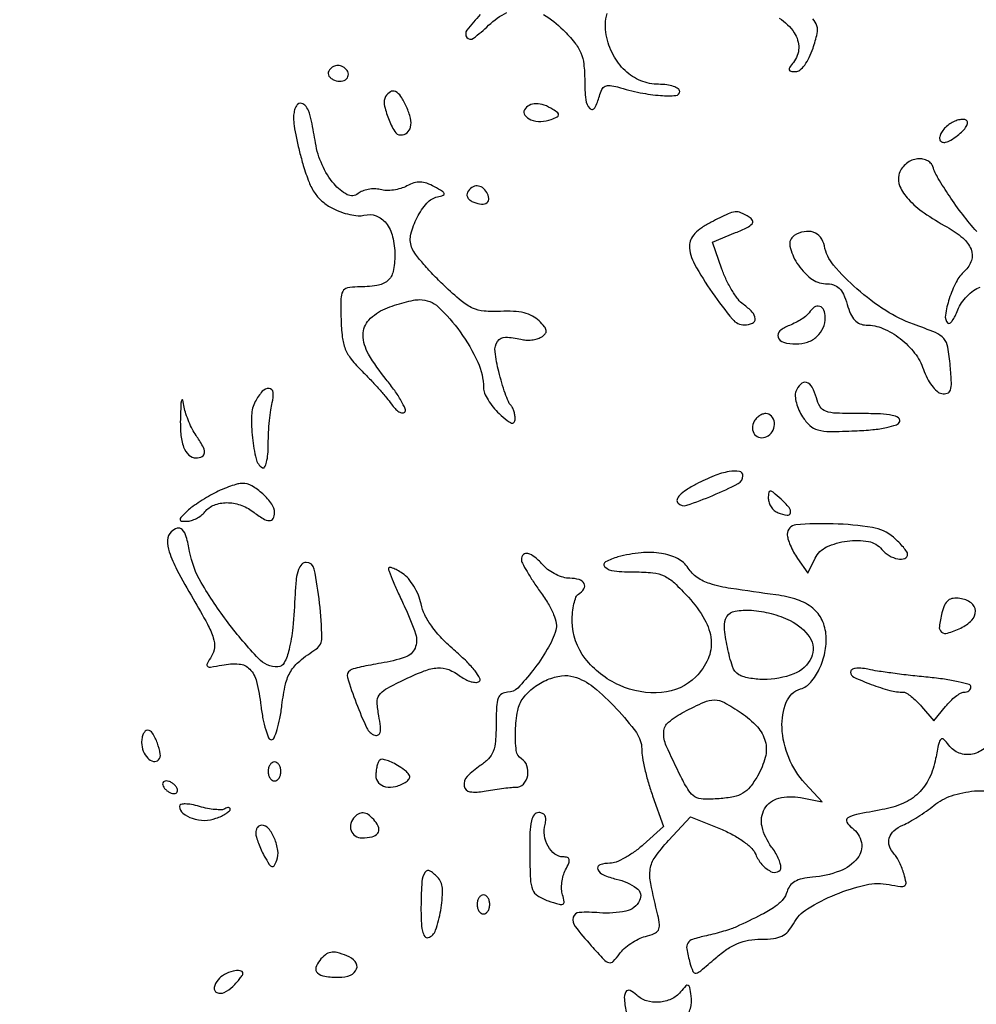
# Model space of a CAD drawing. Extents: x -1490 to 5165, y 0 to 8059.
# Drawn here: x 4214 to 4365, y 469 to 624 of the extents above; entities that cross this region are included whole.
import ezdxf

# ---------------------------------------------------------------- set-up
doc = ezdxf.new("R2010")
doc.units = 0
doc.header["$MEASUREMENT"] = 0
doc.layers.add('Masonry', color=7, linetype='Continuous')

msp = doc.modelspace()

# ---------------------------------------------------------------- linework, layer by layer
at = {"layer": 'Masonry'}
for points in [[(216.64, 4399.67, -0.000027), (216.78, 4293.05, -0.000445), (216.82, 4157.73, -0.000138), (216.66, 3954.18, -0.000018), (216.22, 3571.46, -0.000266), (215.99, 3435.75, -0.000103), (215.79, 3353.92, -0.041002), (215.3, 3348.14), (214.74, 3344.79), (203.94, 3345.16, -0.006832), (199.74, 3345.36, -0.010129), (196.07, 3345.66, -0.00568), (193.01, 3346.01, -0.166746), (192.32, 3346.35, -0.198899), (191.63, 3348.02, -0.000001), (191.75, 3862.87, -0.000017), (191.88, 4366.55, -0.013557)], [(1044.7, 1570.39, 0.000134), (1280, 1569.46, -0.000109), (1341.79, 1569.22, -0.000099), (1405.47, 1568.95, -0.000099), (1462.35, 1568.68, -0.000324), (1500, 1568.48, 0.001098), (1918.9, 1566.8, 0.000226), (2657.37, 1565.82, 0.000003), (3504.17, 1565.07, 0.19914), (3508.09, 1566.69, 0.199002), (3508.44, 1567.52, 0.000057), (3508.42, 1605.47, 0.001004), (3508.31, 1647.62, 0.000607), (3508.02, 1697.52, -0.000065), (3506.84, 1868.07, -0.000295)], [(188.28, 4844.19, 0.000001), (187.98, 4621.79, 0.000121)], [(186.97, 3551.03, -0.000001), (186.62, 3328.68, -0.200975)], [(1432.62, 5813.28, 0.000001), (1576.13, 5813.1, 0.000112)], [(787.93, 4258.94, 0.000001), (787.63, 4418.43, 0.138811)], [(752.27, 3558, -0.000002), (752.54, 3420.49, -0.000001), (752.88, 3257.29, -0.000001), (753.2, 3094.99, -0.000002), (753.47, 2960.5, 0.000067)], [(787.12, 4420.24, -0.000002), (786.66, 4665.89, -0.000116)], [(3509.74, 3402.58, -0.000011), (3508.73, 3996.96, -0.000005), (3507.72, 4601.73, -0.014501)], [(763.89, 4029.5, -0.000001), (763.87, 4127.39)], [(778.83, 1932.19, 0.000003), (778.78, 1566.41, 0.139322)], [(760.19, 1553.19, -0.000002), (759.59, 1798.76, -0.000152)], [(760.48, 5359.25, 0.000016), (760.31, 5058, -0.000009), (760.14, 4754.91, -0.000014), (759.98, 4495.16, -0.000003), (759.84, 4266.57, -0.000637)], [(753.08, 4707.28, 0.000007), (752.94, 4332.72, 0.00838)], [(3521.43, 2527.5, 0.000002), (3521.64, 2487.11, 0.000001), (3521.93, 2431.69, 0.000001), (3522.24, 2371.9, 0.000001), (3522.53, 2316.5, -0.000081)], [(4203.23, 2089.04, -0.000005), (4203.18, 1897.54, -0.000041)], [(2865.81, 1569.07, -0.00001), (2423.44, 1569.09, -0.005205)], [(3532.05, 1724.86, -0.000005), (3531.51, 1543.45, -0.259145)], [(2040.18, 1136.22, -0.00001), (1696.5, 1136.51, -0.000176)], [(3116.34, 1540.04, -0.00001), (2861.53, 1539.85, -0.013232)], [(4286.51, 625.01, 0.027064), (4284.39, 622.55, 0.341272), (4284.39, 621.4, 0.411322), (4285.41, 621.27, 0.028534), (4287.82, 623.32, -0.075713), (4290.72, 625.36, -0.131494)], [(4296.51, 625.03, -0.059898), (4299.6, 622.6, -0.025567), (4301.4, 620.6, -0.070437), (4302.38, 618.98, -0.072425), (4302.85, 617.18, -0.028176), (4303, 614.6, 0.026195), (4303.16, 611.57, 0.16412), (4303.8, 610.18, 0.506523), (4304.58, 610.28, 0.063829), (4305.32, 612.13, -0.052525), (4305.71, 613.17, -0.160715), (4306.24, 613.69, -0.147814), (4307, 613.83, -0.042216), (4308.19, 613.58, 0.021589), (4311.78, 612.68, 0.032337), (4314.99, 612.24, 0.03459), (4317.4, 612.23, 0.395046), (4318, 612.87, 0.251797), (4317.77, 613.3, 0.06412), (4317.02, 613.67, 0.049749), (4315.95, 613.92, 0.032301), (4314.67, 614, -0.098368), (4311.86, 614.56, -0.09091), (4309.38, 616.16, -0.08443), (4307.5, 618.65, -0.070523), (4306.39, 621.79, -0.124368), (4306.56, 625.16, -0.086753)], [(4333.74, 624.46, -0.101069), (4336.1, 622.14, -0.152991), (4336.81, 619.73, -0.170672), (4335.97, 617.47, 0.021441), (4335.38, 616.69, 0.20974), (4335.3, 616.29, 0.307021), (4335.55, 616.06, 0.039836), (4336.3, 616, 0.174831), (4337, 616.25, 0.059179), (4337.75, 617.05, 0.048259), (4338.47, 618.23, 0.032604), (4339.07, 619.7, 0.021697), (4339.72, 622.01, 0.13173), (4339.68, 623.24, 0.126924), (4339.03, 624.32, 0.01957)], [(4364.92, 590.75, -0.01716), (4362.72, 593.42, -0.014636), (4360.6, 596.39, -0.01425), (4358.85, 599.14, -0.053744), (4358, 601, 0.119297), (4357.65, 601.57, 0.087866), (4357.03, 601.99, 0.077436), (4356.23, 602.21, 0.064087), (4355.35, 602.19, 0.083557), (4354.48, 601.91, 0.066603), (4353.66, 601.35, 0.065878), (4353.01, 600.58, 0.077862), (4352.63, 599.71, 0.173196), (4352.79, 597.88, 0.078749), (4354.14, 595.86, 0.055021), (4356.62, 593.7, 0.026092), (4360.22, 591.47, -0.05007), (4362.73, 589.75, -0.12189), (4364.03, 587.95, -0.175717), (4364.09, 586.18, -0.131486), (4363.02, 584.52, 0.089714), (4361.68, 582.78, 0.041566), (4360.58, 580.14, 0.038648), (4359.97, 577.55, 0.239965), (4360.38, 576.29, 0.371093), (4360.67, 576.27, 0.072182), (4361.07, 576.67, 0.046409), (4361.53, 577.4, 0.02445), (4361.95, 578.38, -0.060399), (4362.53, 579.47, -0.04221), (4363.41, 580.54, -0.042535), (4364.44, 581.43, -0.066115), (4365.48, 581.99, 0.03066)], [(4366.3, 509.27, -0.127848), (4364.26, 508.23, -0.145627), (4362.17, 508.39, -0.145053), (4360.51, 509.66, 0.041274), (4359.72, 510.56, 0.415315), (4359.27, 510.56, 0.139888), (4358.92, 509.9, 0.007319), (4358.44, 507.53, -0.065353), (4357.43, 504.43, -0.090555), (4355.72, 502.07, -0.088409), (4353.25, 500.43, -0.059457), (4350, 499.46, 0.006202), (4345.94, 498.69, 0.087339), (4344.56, 498.16, 0.414189), (4344.4, 497.5, 0.097811), (4345.25, 496.57, -0.187521), (4346.71, 494.27, -0.221719), (4346.1, 491.8, -0.133811), (4343.26, 489.75, -0.069813), (4338.98, 488.78, 0.03248), (4337.34, 488.54, 0.075747), (4336.18, 488.1, 0.100824), (4335.42, 487.44, 0.097442), (4334.96, 486.52, -0.107538), (4334.31, 485.27, -0.067331), (4333.09, 484.15, -0.035919), (4330.95, 482.88, -0.007325), (4326.97, 480.96, -0.027252), (4326.16, 480.64, -0.008795), (4324.94, 480.26, -0.008741), (4323.56, 479.87, -0.009698), (4322.22, 479.55, 0.019049), (4320.03, 478.98, 0.18629), (4319.29, 478.4, 0.184343), (4319.12, 477.48, 0.018587), (4319.63, 475.25, 0.036546), (4320.09, 473.92, 0.350152), (4320.59, 473.66, 0.129475), (4321.34, 474.02, 0.005276), (4323.65, 476, -0.029937), (4325.47, 477.41, -0.051698), (4327.15, 478.33, -0.055973), (4328.89, 478.83, -0.042664), (4330.87, 479, 0.029207), (4332.84, 479.12, 0.082486), (4334.15, 479.5, 0.100657), (4335.13, 480.23, 0.058097), (4335.97, 481.44, -0.132654), (4338.2, 483.81, -0.040718), (4342.62, 486.06, -0.041214), (4347.44, 487.59, -0.105822), (4351.08, 487.63, 0.013517), (4352.91, 487.32, 0.188334), (4353.55, 487.47, 0.292954), (4353.76, 487.97, 0.03074), (4353.45, 489.26, 0.021535), (4353.13, 490.19, 0.019138), (4352.71, 491.12, 0.019565), (4352.28, 491.93, 0.054355), (4351.89, 492.45, -0.106769), (4351.14, 493.7, -0.155221), (4351.12, 494.98, -0.139561), (4351.85, 496.13, -0.080293), (4353.25, 497.02, 0.027224), (4354.3, 497.54, 0.012275), (4355.62, 498.33, 0.012111), (4356.98, 499.23, 0.016177), (4358.16, 500.12, -0.088362), (4360.95, 501.65, -0.057845), (4364.55, 502.41, -0.076519), (4367.42, 502.24, -0.414873)]]:
    msp.add_lwpolyline(points, format="xyb", dxfattribs=at)
for points in [[(4262.56, 616.1, 0.157124), (4262.47, 615.72, 0.122649), (4262.6, 615.31, 0.09637), (4262.96, 614.93, 0.065622), (4263.47, 614.65, 0.114361), (4264.53, 614.5, 0.167129), (4265.38, 614.88, 0.22676), (4265.66, 615.6, 0.180107), (4265.31, 616.36, 0.09362), (4264.6, 616.84, 0.126932), (4263.84, 616.96, 0.130395), (4263.13, 616.7, 0.101736)], [(4271.55, 612.08, 0.19298), (4271.33, 610.81, 0.040445), (4271.99, 608.58, 0.039389), (4272.98, 606.54, 0.266734), (4273.92, 606, 0.165938), (4274.93, 606.35, 0.177994), (4275.49, 607.23, 0.111495), (4275.47, 608.64, 0.047992), (4274.85, 610.43, 0.034243), (4273.96, 612.08, 0.135979), (4273.11, 612.85, 0.253737), (4272.31, 612.82, 0.122863)], [(4257, 608.68, 0.039943), (4257.1, 607.45, 0.010649), (4257.45, 605.52, 0.010726), (4257.95, 603.34, 0.010873), (4258.54, 601.19, 0.022338), (4259.45, 598.56, 0.055223), (4260.4, 596.77, 0.06893), (4261.58, 595.47, 0.054951), (4263.15, 594.42, 0.033738), (4264.47, 593.85, 0.031464), (4265.89, 593.44, 0.032974), (4267.19, 593.24, 0.085322), (4268.13, 593.32, -0.152252), (4270.04, 593.24, -0.14188), (4271.62, 592.08, -0.105416), (4272.65, 589.93, -0.059655), (4273, 587.04, -0.051963), (4272.73, 584.45, -0.165362), (4271.86, 582.98, -0.142583), (4270.17, 582.22, -0.03529), (4267.11, 582, 0.04935), (4265.51, 581.84, 0.228497), (4264.78, 581.29, 0.115607), (4264.49, 580.12, 0.009322), (4264.5, 576.93, 0.023061), (4264.7, 574.09, 0.067629), (4265.18, 572.2, 0.072614), (4266.13, 570.58, 0.029568), (4267.85, 568.68, -0.008755), (4269.19, 567.31, -0.007698), (4270.53, 565.85, -0.007758), (4271.71, 564.48, -0.02299), (4272.46, 563.5, 0.039834), (4273.04, 562.79, 0.065599), (4273.64, 562.3, 0.094943), (4274.18, 562.1, 0.242566), (4274.56, 562.23, 0.309827), (4274.66, 562.74, 0.024443), (4274, 564.04, 0.026451), (4272.98, 565.64, 0.016639), (4271.64, 567.39, -0.038622), (4268.85, 571.39, -0.129854), (4268, 574.44, -0.194869), (4268.9, 576.77, -0.105572), (4271.47, 578.55, -0.017915), (4272.94, 579.11, -0.016178), (4274.5, 579.57, -0.016445), (4275.93, 579.9, -0.048449), (4276.93, 580, -0.190379), (4279.87, 578.84, -0.048247), (4283.32, 574.91, -0.048776), (4286.11, 570.14, -0.108042), (4287, 566.05, 0.103323), (4287.17, 565.24, 0.035254), (4287.73, 564.16, 0.033277), (4288.54, 563.02, 0.032701), (4289.5, 562, 0.014111), (4290.73, 560.91, 0.093584), (4291.45, 560.51, 0.330737), (4291.83, 560.63, 0.155652), (4292, 561.16, 0.041804), (4291.95, 561.79, 0.036053), (4291.79, 562.43, 0.037684), (4291.56, 563, 0.081043), (4291.28, 563.38, -0.100331), (4290.95, 563.89, -0.010951), (4290.44, 565.22, -0.013051), (4289.91, 566.84, -0.010189), (4289.42, 568.63, -0.032196), (4288.83, 571.78, -0.181734), (4289.23, 573.41, -0.251386), (4290.49, 574.06, -0.060642), (4292.9, 573.74, 0.051662), (4293.72, 573.61, 0.039376), (4294.63, 573.64, 0.04037), (4295.48, 573.8, 0.071179), (4296.14, 574.09, 0.070911), (4296.75, 574.6, 0.222183), (4296.91, 575.1, 0.138462), (4296.64, 575.71, 0.023574), (4295.78, 576.65, 0.076896), (4294.74, 577.41, 0.059403), (4293.42, 577.91, 0.047848), (4291.76, 578.15, 0.025427), (4289.69, 578.15, -0.033863), (4287.1, 578.19, -0.086365), (4285.29, 578.66, -0.067503), (4283.5, 579.8, -0.015016), (4280.79, 582.21, -0.012981), (4279.01, 583.99, -0.014914), (4277.41, 585.77, -0.014097), (4276.14, 587.36, -0.078736), (4275.64, 588.31, -0.144186), (4275.55, 590.35, -0.059139), (4276.53, 592.97, -0.059437), (4278.08, 595.25, -0.163486), (4279.74, 596.22, 0.027839), (4280.66, 596.47, 0.406982), (4280.8, 596.74, 0.185992), (4280.53, 597.09, 0.00946), (4279.25, 597.83, 0.040753), (4278.06, 598.37, 0.078796), (4277.03, 598.56, 0.082119), (4276.03, 598.42, 0.047632), (4274.9, 597.95, -0.052228), (4273.94, 597.55, -0.036535), (4272.8, 597.31, -0.036952), (4271.66, 597.24, -0.061236), (4270.7, 597.37, 0.06067), (4269.79, 597.49, 0.04759), (4268.8, 597.41, 0.048925), (4267.88, 597.15, 0.080261), (4267.19, 596.74, -0.305188), (4265.49, 596.57, -0.095483), (4263.4, 598.27, -0.069314), (4261.52, 601.27, -0.064194), (4260.47, 604.75, 0.006987), (4259.85, 608.17, 0.044817), (4259.36, 609.85, 0.109495), (4258.8, 610.69, 0.193044), (4258.03, 611, 0.209563), (4257.64, 610.83, 0.081665), (4257.3, 610.32, 0.062197), (4257.08, 609.57, 0.042549)], [(4293.5, 609.99, 0.307326), (4293.53, 609.12, 0.146282), (4294.48, 608.41, 0.091601), (4296.09, 608.13, 0.088161), (4297.72, 608.45, 0.021499), (4298.64, 608.85, 0.245408), (4298.87, 609.16, 0.271633), (4298.74, 609.5, 0.025443), (4297.97, 610.04, 0.053586), (4296.58, 610.72, 0.09023), (4295.3, 610.94, 0.115816), (4294.25, 610.68, 0.137313)], [(4360.51, 607.63, 0.047816), (4359.86, 607.05, 0.056162), (4359.36, 606.38, 0.065211), (4359.09, 605.73, 0.150729), (4359.11, 605.21, 0.23053), (4359.45, 604.88, 0.14468), (4360.02, 604.85, 0.074566), (4360.83, 605.19, 0.026352), (4361.89, 605.91, 0.034791), (4362.73, 606.64, 0.064962), (4363.28, 607.36, 0.106658), (4363.47, 607.95, 0.286496), (4363.28, 608.32, 0.142388), (4362.78, 608.47, 0.058326), (4362.06, 608.37, 0.051327), (4361.27, 608.08, 0.045288)], [(4284.5, 596.99, 0.153283), (4284.39, 596.56, 0.123144), (4284.53, 596.1, 0.097937), (4284.91, 595.68, 0.067341), (4285.48, 595.37, 0.067736), (4286.72, 595.08, 0.188422), (4287.57, 595.32, 0.261672), (4287.86, 595.99, 0.113371), (4287.54, 596.93, 0.098738), (4286.84, 597.68, 0.152164), (4286.01, 597.96, 0.155876), (4285.18, 597.71, 0.104938)], [(4323, 592.25, 0.031971), (4321.48, 591.36, 0.05946), (4320.4, 590.43, 0.077083), (4319.76, 589.47, 0.115776), (4319.55, 588.49, 0.121087), (4320.34, 585.61, 0.024676), (4323.16, 581.1, 0.020637), (4326.35, 576.89, 0.223857), (4328.23, 576, 0.105905), (4329.49, 576.27, 0.30962), (4329.93, 576.99, 0.180425), (4329.47, 578.04, 0.048407), (4328.06, 579.24, -0.076752), (4327.22, 580.05, -0.026899), (4326.27, 581.44, -0.025967), (4325.37, 583.11, -0.02755), (4324.67, 584.83), (4323.21, 589.06), (4326.84, 590.58, 0.013365), (4328.68, 591.4, 0.101215), (4329.43, 591.98, 0.312147), (4329.49, 592.49, 0.129412), (4328.98, 593.03, 0.03603), (4327.68, 593.73, 0.138338), (4326.78, 593.86, 0.07693), (4325.67, 593.54, 0.006522)], [(4336.1, 590.1, 0.312892), (4335.42, 588.45, 0.091344), (4336.53, 585.78, 0.077947), (4338.72, 583.36, 0.169899), (4341.04, 582.52, -0.068487), (4342.29, 582.34, -0.121149), (4343.19, 581.82, -0.096998), (4343.86, 580.86, -0.033407), (4344.46, 579.25, 0.03478), (4345.01, 577.76, 0.079979), (4345.67, 576.76, 0.106145), (4346.47, 576.2, 0.100488), (4347.46, 575.99, -0.100507), (4350.11, 575.45, -0.064243), (4352.83, 573.85, -0.062822), (4355.12, 571.56, -0.084038), (4356.51, 568.97, 0.03864), (4357.08, 567.62, 0.043049), (4357.84, 566.42, 0.047628), (4358.66, 565.53, 0.135099), (4359.41, 565.16, 0.130704), (4360.28, 565.22, 0.240498), (4360.77, 565.72, 0.08562), (4360.92, 566.89, 0.010238), (4360.75, 569.51, 0.021369), (4360.37, 572.5, 0.139386), (4359.73, 573.85, 0.115281), (4358.41, 574.79, 0.012627), (4354.93, 576.11, -0.058712), (4350.55, 578.26, -0.037233), (4346.01, 581.69, -0.036692), (4342.31, 585.45, -0.12877), (4340.86, 588.49, 0.119583), (4340.24, 589.84, 0.145814), (4339.11, 590.64, 0.132977), (4337.65, 590.73, 0.092279)], [(4338.46, 577.94, -0.085416), (4338.04, 577.47, -0.026669), (4337.27, 576.91, -0.025786), (4336.33, 576.38, -0.025828), (4335.34, 575.94, 0.082696), (4333.83, 575.06, 0.312147), (4333.55, 574.06, 0.24908), (4334.42, 573.26, 0.065477), (4336.36, 573, 0.08212), (4338.2, 573.3, 0.102309), (4339.69, 574.18, 0.108163), (4340.66, 575.54, 0.10141), (4341, 577.2, 0.09916), (4340.77, 578.36, 0.226869), (4340.12, 578.94, 0.228861), (4339.27, 578.8, 0.100425)], [(4250.96, 563.93, 0.115287), (4250.37, 561.71, 0.034869), (4250.5, 558.2, 0.032067), (4251.08, 554.84, 0.197991), (4252.09, 553.45, 0.432114), (4252.44, 553.54, 0.062649), (4252.74, 554.31, 0.039791), (4252.94, 555.58, 0.020085), (4253.01, 557.19, -0.012043), (4253.06, 559.01, -0.0106), (4253.2, 560.9, -0.010712), (4253.4, 562.59, -0.031324), (4253.63, 563.75, 0.086615), (4253.77, 565.34, 0.371144), (4253.14, 565.96, 0.231594), (4252.07, 565.52, 0.058709)], [(4336.36, 565.49, 0.112624), (4336.25, 564.74, 0.043935), (4336.43, 563.7, 0.04065), (4336.83, 562.56, 0.039947), (4337.41, 561.49, 0.06074), (4338.58, 560.11, 0.12233), (4339.82, 559.43, 0.066755), (4341.71, 559.18, 0.009098), (4345.7, 559.28, 0.013689), (4348.51, 559.47, 0.028233), (4350.69, 559.81, 0.032157), (4352.23, 560.24, 0.231767), (4352.76, 560.78, 0.349447), (4352.55, 561.34, 0.08747), (4351.58, 561.72, 0.039822), (4349.74, 561.94, 0.009905), (4346.69, 562, -0.007914), (4342.73, 562.06, -0.07685), (4341.08, 562.37, -0.170842), (4340.19, 563.09, -0.077557), (4339.59, 564.5, 0.0618), (4338.94, 566.16, 0.197512), (4338.04, 566.91, 0.279924), (4337.12, 566.67, 0.10302)], [(4239.14, 561.83, 0.026406), (4239.18, 558.82, 0.069747), (4239.63, 556.71, 0.117293), (4240.45, 555.46, 0.191473), (4241.61, 555, 0.118426), (4242.56, 555.23, 0.282593), (4242.93, 555.83, 0.128142), (4242.65, 556.88, 0.024721), (4241.6, 558.56, -0.033933), (4241.03, 559.5, -0.020125), (4240.47, 560.69, -0.020088), (4240.01, 561.94, -0.0324), (4239.73, 563.03, 0.013588), (4239.5, 564.13, 0.698324), (4239.34, 564.14, 0.103134), (4239.22, 563.67, 0.003926)], [(4329.65, 560.53, 0.13165), (4329.53, 559.42, 0.176941), (4330.02, 558.54, 0.181482), (4330.95, 558.2, 0.138007), (4332, 558.5, 0.150192), (4332.78, 559.39, 0.133976), (4332.96, 560.6, 0.157732), (4332.51, 561.6, 0.211367), (4331.61, 562, 0.094485), (4331.03, 561.89, 0.066829), (4330.46, 561.57, 0.064693), (4329.97, 561.09, 0.075703)], [(4320.63, 550.87, 0.020742), (4319.02, 549.93, 0.059376), (4318.01, 549.11, 0.116589), (4317.6, 548.42, 0.278474), (4317.74, 547.86, 0.285128), (4319.15, 547.53, 0.01863), (4323.26, 549.09, 0.018692), (4327.24, 550.95, 0.28104), (4328, 552.2, 0.368961), (4327.43, 552.87, 0.08399), (4325.82, 552.85, 0.050481), (4323.44, 552.17, 0.026353)], [(4244.5, 549.44, 0.015539), (4243.24, 548.74, 0.012873), (4241.95, 547.92, 0.013073), (4240.8, 547.1, 0.033782), (4240.04, 546.44, 0.011492), (4239.21, 545.59, 0.211808), (4239.09, 545.25, 0.360308), (4239.3, 545.04, 0.024836), (4240.16, 545, 0.077361), (4240.86, 545.11, 0.044423), (4241.65, 545.44, 0.043114), (4242.41, 545.93, 0.054885), (4243, 546.5, -0.126068), (4244.46, 547.56, -0.09333), (4246.44, 547.94, -0.084526), (4248.59, 547.58, -0.078779), (4250.56, 546.53, 0.023467), (4252.18, 545.42, 0.125523), (4253.2, 545.1, 0.293334), (4253.77, 545.43, 0.121519), (4254, 546.35, 0.15523), (4253.56, 547.72, 0.053441), (4252.16, 549.31, 0.053376), (4250.43, 550.59, 0.133857), (4248.92, 550.99, 0.066133), (4248.18, 550.89, 0.017528), (4247.04, 550.53, 0.017467), (4245.75, 550.03, 0.017164)], [(4332, 548.62, 0.083147), (4332.12, 547.93, 0.065963), (4332.45, 547.26, 0.066322), (4332.95, 546.7, 0.086262), (4333.54, 546.35, 0.052812), (4334.98, 545.96, 0.397669), (4335.51, 546.32, 0.233661), (4335.3, 547.16, 0.032319), (4334.01, 548.49, 0.00814), (4332.78, 549.57, 0.16105), (4332.32, 549.76, 0.394125), (4332.06, 549.55, 0.033352)], [(4335, 542.97, 0.073431), (4335.11, 542.23, 0.0264), (4335.47, 541.22, 0.025516), (4336, 540.13, 0.027542), (4336.62, 539.14), (4338.23, 536.83), (4339.39, 539.17, -0.170229), (4341.21, 540.94, -0.076596), (4344.45, 541.88, -0.077005), (4347.81, 541.8, -0.177025), (4349.96, 540.55, 0.085358), (4351.09, 539.58, 0.087413), (4352.48, 539.05, 0.137073), (4353.56, 539.14, 0.313341), (4354, 539.78, 0.151471), (4353.87, 540.19, 0.022857), (4353.34, 540.89, 0.023892), (4352.62, 541.68, 0.018609), (4351.77, 542.47, 0.138045), (4348.44, 544.01, 0.032298), (4342.27, 544.59, 0.028626), (4336.34, 544.43, 0.38977)], [(4237.67, 543.33, 0.191968), (4237.11, 542.03, 0.086244), (4237.38, 540.15, 0.043256), (4238.58, 537.34, 0.009579), (4241.14, 532.76, -0.007632), (4243.4, 528.75, -0.047153), (4244.33, 526.57, -0.099969), (4244.5, 525.06, -0.117864), (4244.04, 523.69, 0.018706), (4243.35, 522.5, 0.351473), (4243.43, 522.1, 0.219051), (4243.91, 521.97, 0.009274), (4245.7, 522.29, -0.067729), (4248.39, 522.46, -0.185358), (4250.08, 521.66, -0.132692), (4251.15, 519.7, -0.028869), (4251.84, 515.88, 0.017192), (4252.17, 513.82, 0.027104), (4252.6, 512.08, 0.025446), (4253.07, 510.78, 0.301257), (4253.5, 510.5, 0.302376), (4253.93, 510.78, 0.024951), (4254.4, 512.1, 0.02679), (4254.84, 513.86, 0.016977), (4255.17, 515.95, -0.024505), (4255.74, 519.26, -0.081701), (4256.56, 521.3, -0.084704), (4257.97, 522.93, -0.027589), (4260.55, 524.82, 0.260893), (4261.49, 526.61, 0.021416), (4261.11, 532.08, 0.020544), (4260.27, 537.45, 0.35825), (4259, 538.5, 0.203046), (4258.29, 538.2, 0.108571), (4257.78, 537.37, 0.05634), (4257.44, 535.89, 0.015393), (4257.25, 533.5, -0.010802), (4256.87, 528.2, -0.03518), (4256.29, 524.73, -0.057543), (4255.53, 522.63, -0.283979), (4254.51, 522, -0.207173), (4251.46, 523.32, -0.025543), (4246.68, 528.96, -0.030169), (4242.42, 535.32, -0.088136), (4240.59, 540.25, 0.023964), (4240.06, 542.54, 0.121464), (4239.41, 543.68, 0.278627), (4238.62, 543.89, 0.128371)], [(4293, 538.99, 0.121111), (4293.15, 538.39, 0.01144), (4293.89, 537.06, 0.014112), (4294.86, 535.49, 0.010653), (4296.01, 533.82, -0.022345), (4297.25, 531.94, -0.038645), (4298.08, 530.27, -0.048034), (4298.5, 528.85, -0.125245), (4298.44, 527.81, -0.056361), (4297.09, 524.78, -0.03197), (4294.83, 521.46, -0.02744), (4292.41, 518.67, -0.202891), (4290.82, 518, 0.135998), (4289.9, 517.74, 0.17143), (4289.34, 517.07, 0.07555), (4289.07, 515.71, 0.012344), (4289, 513.02, -0.018052), (4288.9, 510.29, -0.07241), (4288.54, 508.66, -0.101517), (4287.8, 507.49, -0.056244), (4286.5, 506.41, 0.055791), (4284.42, 504.69, 0.234557), (4283.95, 503.19, 0.334641), (4284.87, 502.29, 0.08086), (4287.12, 502.37, -0.009941), (4288.46, 502.61, -0.008319), (4289.88, 502.82, -0.008415), (4291.19, 502.96, -0.022677), (4292.12, 503, 0.20685), (4293.31, 503.51, 0.14165), (4293.99, 504.83, 0.130989), (4293.88, 506.4, 0.173789), (4293, 507.5, -0.23074), (4292.19, 508.78, -0.034896), (4292.06, 511.9, -0.037982), (4292.41, 515.11, -0.118941), (4293.28, 517.09, -0.068365), (4294.98, 518.76, -0.061446), (4297.12, 519.99, -0.065319), (4299.35, 520.6, -0.10733), (4301.29, 520.45, -0.098109), (4304.35, 518.83, -0.033696), (4308.04, 515.39, -0.031534), (4311.16, 511.62, -0.158726), (4312, 509.04, 0.044249), (4312.11, 507.74, 0.013846), (4312.5, 505.82, 0.013717), (4313.06, 503.69, 0.01475), (4313.73, 501.65), (4315.47, 496.8), (4312.22, 493.9, -0.027392), (4310.83, 492.79, -0.028317), (4309.34, 491.85, -0.029502), (4307.97, 491.19, -0.097421), (4306.98, 491, 0.082091), (4305.41, 490.74, 0.43033), (4305.08, 490.03, 0.20041), (4305.95, 489.15, 0.045305), (4307.99, 488.5, -0.10112), (4311.19, 487.08, -0.370022), (4311.68, 485.1, -0.228926), (4309.51, 483.44, -0.071083), (4305.31, 483.17, 0.031013), (4302.13, 483.23, 0.332094), (4301.19, 482.46, 0.228853), (4301.48, 481.03, 0.018132), (4304.02, 477.98, 0.007421), (4306.03, 475.8, 0.133491), (4306.83, 475.3, 0.279857), (4307.51, 475.49, 0.037453), (4308.49, 476.69, -0.057193), (4309.24, 477.53, -0.035093), (4310.3, 478.35, -0.034844), (4311.47, 479.03, -0.051476), (4312.58, 479.43, 0.035915), (4313.99, 479.9, 0.164758), (4314.63, 480.45, 0.160408), (4314.81, 481.29, 0.033573), (4314.55, 482.8, -0.010475), (4313.43, 487.78, -0.08611), (4313.36, 490.09, -0.121387), (4314.11, 491.96, -0.028876), (4316.24, 494.57), (4319.69, 498.33), (4324.44, 496.41, -0.027398), (4326.38, 495.51, -0.033261), (4328.08, 494.44, -0.036623), (4329.38, 493.35, -0.107168), (4330.02, 492.39, 0.086149), (4330.97, 490.82, 0.095254), (4332.37, 489.72, 0.196131), (4333.47, 489.62, 0.328938), (4334, 490.34, 0.079407), (4333.9, 490.96, 0.027757), (4333.57, 491.81, 0.026744), (4333.09, 492.72, 0.028169), (4332.53, 493.56, -0.103206), (4331.01, 496.78, -0.193958), (4331.42, 499.59, -0.200457), (4333.64, 501.26, -0.109537), (4337.11, 501.36), (4340.5, 500.72), (4337.83, 503.61, -0.088807), (4335.23, 507.67, -0.086189), (4334.17, 512.41, -0.107292), (4334.84, 516.43, -0.224704), (4337.11, 518.53, 0.138738), (4338.7, 519.58, 0.066254), (4340.06, 521.65, 0.060541), (4340.94, 524.26, 0.06602), (4341.13, 526.92, 0.095284), (4340.51, 529.39, 0.11286), (4339.03, 531.28, 0.092149), (4336.62, 532.6, 0.046014), (4333.21, 533.38, -0.004905), (4326.09, 534.39, -0.03633), (4322.75, 535.15, -0.080143), (4320.78, 536.12, -0.093866), (4319.33, 537.62, 0.131156), (4317.67, 539.11, 0.078191), (4315.12, 539.93, 0.063169), (4311.9, 540.03, 0.041644), (4308.25, 539.37, 0.060113), (4306.29, 538.58, 0.516454), (4306.2, 537.79, 0.160681), (4307.65, 537.15, 0.023859), (4310.88, 537, -0.024803), (4313.77, 536.86, -0.085439), (4315.56, 536.36, -0.079491), (4317.16, 535.27, -0.019669), (4319.38, 533, -0.052675), (4321.94, 529.48, -0.108382), (4322.97, 526.25, -0.12868), (4322.48, 523.26, -0.09172), (4320.55, 520.45, -0.177975), (4315.14, 517.95, -0.126117), (4308.48, 519.1, -0.12269), (4303.07, 523.34, -0.164708), (4301.03, 529.19, -0.025264), (4301.09, 530.65, -0.032159), (4301.3, 531.98, -0.033696), (4301.61, 533.03, -0.16688), (4302, 533.5, 0.108074), (4302.86, 534.33, 0.276808), (4302.9, 535.17, 0.202423), (4302.12, 535.79, 0.06969), (4300.65, 536, -0.070292), (4299.62, 536.15, -0.042002), (4298.47, 536.59, -0.041195), (4297.37, 537.23, -0.05554), (4296.5, 538, 0.033891), (4295.13, 539.32, 0.106325), (4294.02, 539.91, 0.267419), (4293.32, 539.73, 0.203123)], [(4272, 537.56, 0.096162), (4272.09, 537.1, 0.003658), (4272.76, 535.47, 0.006455), (4273.6, 533.55, 0.00449), (4274.59, 531.4, -0.029294), (4276.28, 527.21, -0.184155), (4276.19, 524.95, -0.214551), (4274.64, 523.52, -0.040803), (4270.83, 522.59, 0.007434), (4269.19, 522.3, 0.009456), (4267.69, 521.99, 0.007722), (4266.44, 521.68, 0.074276), (4265.94, 521.46, 0.341016), (4265.52, 520.34, 0.016439), (4266.91, 516.28, 0.018784), (4268.58, 512.34, 0.205522), (4269.84, 511.22, 0.188615), (4270.39, 511.25, 0.239016), (4270.7, 511.64, 0.083426), (4270.74, 512.57, 0.015227), (4270.48, 514.26, -0.032646), (4270.22, 516.4, -0.162571), (4270.54, 517.55, -0.119013), (4271.53, 518.47, -0.0141), (4274.23, 519.87, -0.018176), (4277.62, 521.36, -0.0775), (4279.77, 521.85, -0.114556), (4281.52, 521.57, -0.065206), (4283.4, 520.5, 0.044224), (4284.2, 520, 0.051181), (4285.04, 519.67, 0.058536), (4285.79, 519.56, 0.147634), (4286.32, 519.7, 0.404559), (4286.45, 520.19, 0.03593), (4285.67, 521.36, 0.031031), (4284.36, 522.83, 0.016996), (4282.59, 524.47, -0.021265), (4280.44, 526.5, -0.035344), (4278.84, 528.41, -0.042336), (4277.74, 530.21, -0.064808), (4277.15, 531.94, 0.048026), (4276.72, 533.33, 0.037525), (4276.01, 534.73, 0.038639), (4275.14, 535.95, 0.071737), (4274.23, 536.76, 0.020122), (4273.37, 537.28, 0.040604), (4272.66, 537.61, 0.066747), (4272.16, 537.71, 0.436874)], [(4359.42, 530.52, 0.03079), (4359.02, 528.38, 0.261351), (4359.37, 527.5, 0.250923), (4360.32, 527.33, 0.028804), (4362.41, 528.14, 0.092843), (4364.14, 529.36, 0.203167), (4364.72, 530.84, 0.237442), (4364.03, 532.12, 0.117436), (4362.28, 532.81, 0.066334), (4361.18, 532.83, 0.139274), (4360.41, 532.5, 0.119946), (4359.85, 531.77, 0.042726)], [(4335.47, 529.31, -0.135539), (4338.55, 526.64, -0.259819), (4338.8, 523.47, -0.19629), (4336.06, 520.9, -0.093097), (4331.2, 520.02, -0.023976), (4330.08, 520.08, -0.022722), (4328.95, 520.24, -0.023352), (4327.97, 520.48, -0.070333), (4327.34, 520.77, -0.173685), (4326.35, 522.05, -0.028449), (4325.53, 525.13, -0.028918), (4325.07, 528.29, -0.161482), (4325.46, 529.94, -0.216711), (4326.76, 530.81, -0.056433), (4329.34, 530.94, -0.049901), (4332.44, 530.43, -0.045937)], [(4345, 521.16, 0.29381), (4345.5, 520.39, 0.016861), (4348.25, 519.24, 0.024846), (4351.18, 518.3, 0.063737), (4353.38, 518.01, -0.142148), (4353.84, 517.87, -0.025184), (4354.58, 517.34, -0.025478), (4355.41, 516.61, -0.020519), (4356.22, 515.75), (4358.17, 513.5), (4360, 515.75, -0.026836), (4360.77, 516.61, -0.031186), (4361.6, 517.34, -0.03272), (4362.37, 517.85, -0.13245), (4362.91, 518, 0.076925), (4363.33, 518.06, 0.089784), (4363.68, 518.25, 0.100767), (4363.92, 518.53, 0.126624), (4364, 518.85, 0.336075), (4363.72, 519.22, 0.013653), (4362.02, 519.65, 0.019072), (4359.84, 520.05, 0.011774), (4357.25, 520.36, -0.004531), (4354.46, 520.65, -0.004488), (4351.67, 521, -0.004408), (4349.24, 521.34, -0.017325), (4347.75, 521.62, 0.029779), (4346.62, 521.8, 0.066291), (4345.75, 521.77, 0.111303), (4345.2, 521.55, 0.245381)], [(4327.71, 514.75, -0.059029), (4330.27, 512.55, -0.122559), (4331.52, 510.25, -0.128237), (4331.52, 507.71, -0.067819), (4330.3, 504.77, -0.036033), (4329.12, 503.04, -0.091844), (4327.98, 502.05, -0.086121), (4326.52, 501.5, -0.029088), (4324.25, 501.19, -0.02324), (4321.73, 501.13, -0.12649), (4320.42, 501.49, -0.12387), (4319.44, 502.44, -0.021908), (4318.18, 504.69, -0.012073), (4315.89, 509.52, -0.11807), (4315.48, 511.72, -0.210306), (4316.26, 513.28, -0.0513), (4318.7, 514.91, -0.015327), (4321.86, 516.45, -0.110831), (4323.51, 516.79, -0.123664), (4325.07, 516.37, -0.020949)], [(4233, 510.06, 0.092186), (4233.25, 508.71, 0.101213), (4233.97, 507.59, 0.1464), (4234.86, 507.09, 0.256287), (4235.66, 507.32, 0.242246), (4235.95, 508.24, 0.04709), (4235.49, 509.96, 0.047127), (4234.73, 511.55, 0.263061), (4233.93, 512, 0.197346), (4233.58, 511.85, 0.08609), (4233.27, 511.43, 0.066023), (4233.07, 510.8, 0.046084)], [(4253, 505.5, 0.064853), (4253.07, 504.93, 0.082425), (4253.29, 504.44, 0.098894), (4253.62, 504.12, 0.148195), (4254, 504, 0.148195), (4254.38, 504.12, 0.098894), (4254.71, 504.44, 0.082425), (4254.93, 504.93, 0.064853), (4255, 505.5, 0.064853), (4254.93, 506.07, 0.082425), (4254.71, 506.56, 0.098894), (4254.38, 506.88, 0.148195), (4254, 507, 0.148195), (4253.62, 506.88, 0.098894), (4253.29, 506.56, 0.082425), (4253.07, 506.07, 0.064853)], [(4270.61, 507.28, 0.102353), (4270.38, 506.92, 0.032866), (4270.18, 506.31, 0.031218), (4270.05, 505.58, 0.030299), (4270, 504.83, 0.18554), (4270.43, 503.71, 0.16075), (4271.54, 503.08, 0.115646), (4273.13, 503.12, 0.076166), (4274.81, 503.86, 0.117714), (4275.28, 504.35, 0.248322), (4275.31, 504.86, 0.117188), (4274.83, 505.46, 0.021868), (4273.67, 506.29, 0.027381), (4272.69, 506.86, 0.039613), (4271.77, 507.24, 0.045267), (4271.01, 507.42, 0.233254)], [(4236.5, 503, 0.064269), (4236.81, 502.62, 0.051777), (4237.23, 502.29, 0.053414), (4237.69, 502.07, 0.085235), (4238.12, 502, 0.117858), (4238.45, 502.08, 0.186277), (4238.64, 502.29, 0.154201), (4238.66, 502.62, 0.076764), (4238.5, 503, 0.064269), (4238.19, 503.38, 0.051777), (4237.77, 503.71, 0.053414), (4237.31, 503.93, 0.085235), (4236.88, 504, 0.117858), (4236.55, 503.92, 0.186277), (4236.36, 503.71, 0.154201), (4236.34, 503.38, 0.076764)], [(4239, 499.97, 0.228593), (4239.52, 498.89, 0.089225), (4241.01, 498.09, 0.076179), (4242.95, 497.77, 0.09348), (4244.75, 498.09, 0.021513), (4245.61, 498.45, 0.030632), (4246.34, 498.86, 0.031046), (4246.87, 499.25, 0.222851), (4247, 499.53, 0.195677), (4246.93, 499.71, 0.18368), (4246.75, 499.79, 0.107329), (4246.47, 499.75, 0.049323), (4246.14, 499.59, -0.136788), (4245.62, 499.44, -0.025588), (4244.61, 499.48, -0.025687), (4243.41, 499.65, -0.021014), (4242.14, 499.96, 0.022252), (4240.88, 500.26, 0.047117), (4239.88, 500.36, 0.074013), (4239.22, 500.26, 0.330629)], [(4266.67, 498.33, 0.12631), (4266.05, 497.29, 0.156123), (4266.08, 496.17, 0.166231), (4266.75, 495.32, 0.144806), (4267.83, 495, 0.054275), (4269.42, 495.17, 0.176901), (4270.3, 495.73, 0.24349), (4270.45, 496.59, 0.098039), (4269.87, 497.66, 0.046059), (4268.98, 498.54, 0.12213), (4268.19, 498.93, 0.156719), (4267.43, 498.85, 0.093126)], [(4294.31, 492.53, 0.008353), (4294.42, 488.49, 0.08301), (4294.77, 486.83, 0.161286), (4295.57, 485.86, 0.055465), (4297.24, 485.06, 0.010665), (4298.95, 484.51, 0.172468), (4299.55, 484.54, 0.350038), (4299.76, 484.92, 0.035243), (4299.5, 485.99, -0.067054), (4299.35, 486.88, -0.039871), (4299.39, 487.96, -0.039193), (4299.61, 489.04, -0.053757), (4299.98, 489.96, 0.021349), (4300.49, 491.03, 0.150479), (4300.55, 491.59, 0.278952), (4300.27, 491.9, 0.072936), (4299.58, 492, -0.16513), (4298.28, 492.44, -0.103352), (4297.21, 493.68, -0.091893), (4296.64, 495.39, -0.098688), (4296.75, 497.14, 0.056935), (4296.86, 497.94, 0.131827), (4296.72, 498.52, 0.165689), (4296.34, 498.87, 0.104884), (4295.74, 499, 0.233147), (4295.02, 498.64, 0.109661), (4294.57, 497.68, 0.047447), (4294.34, 495.85, 0.009361)], [(4251.04, 495.75, 0.063446), (4251.14, 495.11, 0.018732), (4251.45, 494.17, 0.018478), (4251.88, 493.13, 0.018912), (4252.38, 492.13, 0.012327), (4253.16, 490.82, 0.172318), (4253.58, 490.48, 0.357918), (4253.94, 490.61, 0.040577), (4254.34, 491.46, 0.127036), (4254.52, 493.02, 0.066686), (4253.99, 494.93, 0.070576), (4253.04, 496.49, 0.22456), (4251.96, 497, 0.130013), (4251.6, 496.9, 0.10395), (4251.29, 496.63, 0.091417), (4251.09, 496.23, 0.0759)], [(4277.14, 484.43, 0.012221), (4277.17, 481.89, 0.043929), (4277.37, 480.29, 0.093711), (4277.73, 479.43, 0.338689), (4278.26, 479.25, 0.232557), (4279.44, 480.42, 0.04072), (4280.25, 483.54, 0.041751), (4280.54, 486.81, 0.176315), (4279.89, 488.63, 0.07919), (4278.61, 489.76, 0.409191), (4277.78, 489.57, 0.128933), (4277.28, 488.1, 0.013576)], [(4286, 484.5, 0.064853), (4286.07, 483.93, 0.082425), (4286.29, 483.44, 0.098894), (4286.62, 483.12, 0.148195), (4287, 483, 0.148195), (4287.38, 483.12, 0.098894), (4287.71, 483.44, 0.082425), (4287.93, 483.93, 0.064853), (4288, 484.5, 0.064853), (4287.93, 485.07, 0.082425), (4287.71, 485.56, 0.098894), (4287.38, 485.88, 0.148195), (4287, 486, 0.148195), (4286.62, 485.88, 0.098894), (4286.29, 485.56, 0.082425), (4286.07, 485.07, 0.064853)], [(4261.13, 475.66, 0.107679), (4260.54, 474.51, 0.286276), (4260.79, 473.67, 0.148578), (4261.95, 473.14, 0.032308), (4264.17, 473, 0.091427), (4266.01, 473.34, 0.216471), (4266.96, 474.31, 0.27527), (4266.75, 475.47, 0.121415), (4265.42, 476.39, 0.029324), (4263.89, 476.88, 0.105121), (4262.87, 476.92, 0.12641), (4262.03, 476.54, 0.05137)], [(4245.07, 472.59, 0.122503), (4244.48, 471.36, 0.354665), (4244.89, 470.58, 0.217685), (4246.06, 470.6, 0.085375), (4247.42, 471.56, 0.012579), (4248.02, 472.2, 0.017129), (4248.54, 472.8, 0.01404), (4248.92, 473.33, 0.153801), (4249, 473.57, 0.385515), (4248.59, 474.03, 0.086252), (4247.44, 473.95, 0.064143), (4246.07, 473.41, 0.094445)], [(4318.13, 470.67, -0.115134), (4316.67, 469.55, -0.08856), (4314.71, 469.06, -0.08996), (4312.74, 469.28, -0.124668), (4311.22, 470.18, 0.092777), (4310.17, 470.9, 0.389112), (4309.5, 470.68, 0.150715), (4309.26, 469.52, 0.025217), (4309.6, 467.24, 0.029133), (4310.08, 465.43, 0.181948), (4310.66, 464.69, 0.153462), (4311.65, 464.46, 0.019109), (4313.86, 464.71, 0.042554), (4316.79, 465.4, 0.102774), (4318.71, 466.51, 0.138662), (4319.69, 468.05, 0.109684), (4319.84, 470.04, 0.012968), (4319.6, 471.4, 0.260973), (4319.34, 471.71, 0.300967), (4318.97, 471.62, 0.016057)]]:
    msp.add_lwpolyline(points, format="xyb", close=True, dxfattribs=at)

doc.saveas('drawing.dxf')
